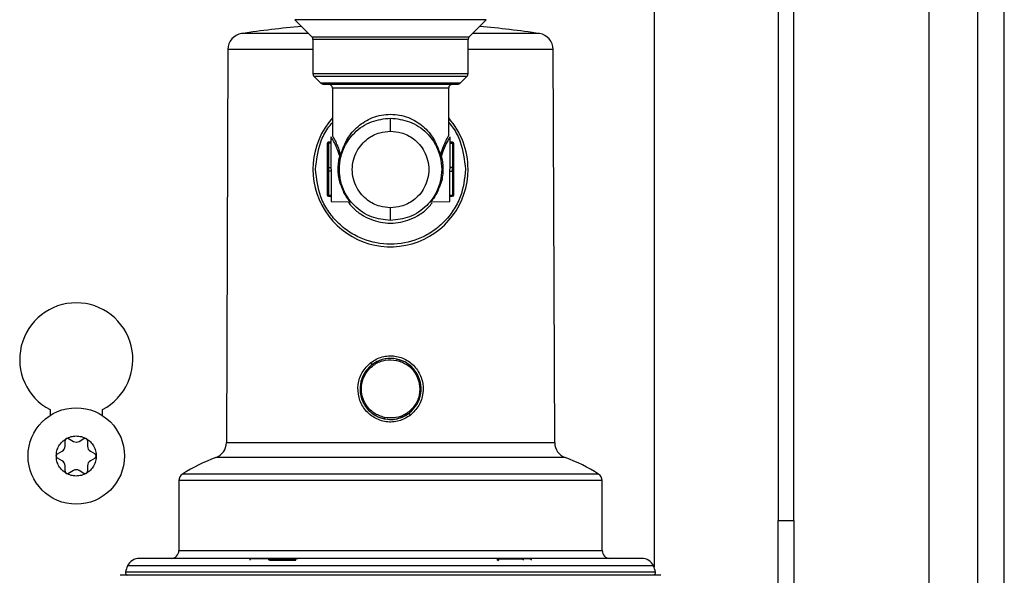
# Model space of a CAD drawing. Units: inches. Extents: x 21 to 136, y 18 to 145.
# Drawn here: x 89 to 93, y 133 to 135 of the extents above; entities that cross this region are included whole.
import ezdxf

# ---------------------------------------------------------------- set-up
doc = ezdxf.new("R2010")
doc.units = ezdxf.units.IN
doc.header["$MEASUREMENT"] = 0

msp = doc.modelspace()

# ---------------------------------------------------------------- linework, layer by layer
at = {"color": 7, "linetype": 'Continuous', "lineweight": 25}
for p, q in [((91.7765, 138.6311), (91.7765, 133.3861)), ((91.8365, 133.3861), (91.8365, 138.6311)), ((91.2962, 136.5231), (91.2962, 133.2056)), ((92.3602, 132.7731), (92.3602, 136.5231)), ((92.6515, 123.503), (92.6515, 136.5006)), ((89.9059, 135.3237), (89.9722, 135.2575)), ((90.5809, 135.2575), (90.6472, 135.3237)), ((89.9765, 135.2469), (89.9765, 135.1148)), ((90.5765, 135.1148), (90.5765, 135.2469)), ((89.6473, 135.2089), (89.6414, 133.6878)), ((90.9117, 133.6878), (90.9058, 135.2089)), ((89.9809, 135.1042), (90.0067, 135.0785)), ((90.5464, 135.0785), (90.5722, 135.1042)), ((90.0515, 135.0591), (90.0515, 134.875)), ((90.5015, 134.875), (90.5015, 135.0591)), ((90.2765, 134.8922), (90.2765, 134.9431)), ((90.0315, 134.8429), (90.0315, 134.7484)), ((90.0465, 134.8495), (90.0365, 134.8495)), ((90.0365, 134.8463), (90.0365, 134.7518)), ((90.0465, 134.8463), (90.0365, 134.8463)), ((90.0465, 134.7451), (90.0465, 134.8701)), ((90.5065, 134.8701), (90.5065, 134.7451)), ((90.5165, 134.8495), (90.5065, 134.8495)), ((90.5065, 134.8463), (90.5165, 134.8463)), ((90.5165, 134.8463), (90.5165, 134.7518)), ((90.5215, 134.7484), (90.5215, 134.8429)), ((90.0794, 134.7987), (90.078, 134.8028)), ((90.0822, 134.8051), (90.0849, 134.8051)), ((90.0822, 134.8051), (90.0836, 134.8011)), ((90.0836, 134.8011), (90.0849, 134.8051)), ((90.4682, 134.8051), (90.4709, 134.8051)), ((90.4682, 134.8051), (90.4695, 134.8011)), ((90.4695, 134.8011), (90.4709, 134.8051)), ((90.4751, 134.8028), (90.4737, 134.7987)), ((90.0793, 134.7514), (90.0793, 134.7624)), ((90.0315, 134.7417), (90.0315, 134.6473)), ((90.0365, 134.7518), (90.0365, 134.7384)), ((90.0365, 134.7518), (90.0465, 134.7518)), ((90.0465, 134.7384), (90.0365, 134.7384)), ((90.0365, 134.7384), (90.0365, 134.644)), ((90.0465, 134.7451), (90.0465, 134.6201)), ((90.5165, 134.7518), (90.5065, 134.7518)), ((90.5065, 134.6201), (90.5065, 134.7451)), ((90.5065, 134.7384), (90.5165, 134.7384)), ((90.5165, 134.7384), (90.5165, 134.7518)), ((90.5165, 134.7384), (90.5165, 134.644)), ((90.5215, 134.6473), (90.5215, 134.7417)), ((90.0813, 134.715), (90.0803, 134.7211)), ((90.0465, 134.644), (90.0365, 134.644)), ((90.0365, 134.6407), (90.0465, 134.6407)), ((90.0465, 134.6201), (90.122, 134.6188)), ((90.4311, 134.6188), (90.5065, 134.6201)), ((90.5165, 134.644), (90.5065, 134.644)), ((90.5065, 134.6407), (90.5165, 134.6407)), ((90.2765, 134.5471), (90.2765, 134.5962)), ((88.959, 133.8156), (88.959, 133.7925)), ((89.162, 133.7925), (89.162, 133.8156)), ((89.0173, 133.674), (89.0173, 133.6954)), ((89.0308, 133.7032), (89.0493, 133.6925)), ((89.0718, 133.6925), (89.0903, 133.7032)), ((89.1038, 133.6954), (89.1038, 133.674)), ((88.9875, 133.6439), (89.006, 133.6546)), ((89.006, 133.6176), (88.9875, 133.6283)), ((89.115, 133.6546), (89.1335, 133.6439)), ((89.1335, 133.6283), (89.115, 133.6176)), ((89.0173, 133.5768), (89.0173, 133.5981)), ((89.0493, 133.5796), (89.0308, 133.569)), ((89.0903, 133.569), (89.0718, 133.5796)), ((89.1038, 133.5981), (89.1038, 133.5768)), ((89.4575, 133.5408), (89.4575, 133.2701)), ((91.0955, 133.2701), (91.0955, 133.5408)), ((91.7765, 133.3861), (91.8365, 133.3861)), ((91.7765, 132.8861), (91.7765, 133.3861)), ((91.8365, 133.3861), (91.8365, 132.8861)), ((89.8351, 133.2388), (89.7375, 133.2384)), ((89.8162, 133.2389), (89.7755, 133.2388)), ((89.8077, 133.2384), (89.9103, 133.2387)), ((90.6911, 133.2387), (90.7868, 133.2384)), ((90.6942, 133.2377), (90.7868, 133.2374)), ((90.8156, 133.2384), (90.718, 133.2388)), ((90.7776, 133.2388), (90.7369, 133.2389)), ((89.8077, 133.2334), (89.9103, 133.2337)), ((91.3157, 133.1754), (89.2374, 133.1754)), ((91.2962, 133.1759), (91.2962, 133.1754))]:
    msp.add_line(p, q, dxfattribs=at)
at = {"color": 8, "linetype": 'Continuous', "lineweight": 25}
for p, q in [((92.5495, 123.9215), (92.5495, 136.5006)), ((90.2765, 135.3237), (89.9059, 135.3237)), ((90.6472, 135.3237), (90.2765, 135.3237)), ((89.9722, 135.2575), (90.2765, 135.2575)), ((90.2765, 135.2575), (90.5809, 135.2575)), ((90.5765, 135.2469), (89.9765, 135.2469)), ((89.9765, 135.2089), (89.6473, 135.2089)), ((90.9058, 135.2089), (90.5765, 135.2089)), ((90.5765, 135.1148), (89.9765, 135.1148)), ((90.2765, 135.1042), (89.9809, 135.1042)), ((90.5722, 135.1042), (90.2765, 135.1042)), ((90.2765, 135.0785), (90.0067, 135.0785)), ((90.5464, 135.0785), (90.2765, 135.0785)), ((90.5015, 135.0591), (90.0515, 135.0591)), ((90.0365, 134.8495), (90.0365, 134.8463)), ((90.5165, 134.8463), (90.5165, 134.8495)), ((90.0365, 134.644), (90.0365, 134.6407)), ((90.1218, 134.6188), (90.1196, 134.6214)), ((90.4335, 134.6213), (90.4313, 134.6188)), ((90.5165, 134.6407), (90.5165, 134.644)), ((89.6414, 133.6878), (90.9117, 133.6878)), ((90.9526, 133.6298), (89.6005, 133.6298)), ((91.0955, 133.5408), (89.4575, 133.5408)), ((91.0817, 133.5661), (89.4714, 133.5661)), ((89.4575, 133.2701), (91.0955, 133.2701)), ((91.294, 133.2109), (89.2591, 133.2109)), ((91.302, 133.1873), (89.2511, 133.1873))]:
    msp.add_line(p, q, dxfattribs=at)
at = {"color": 7, "linetype": 'Continuous', "lineweight": 25, "flags": 128}
for points in [[(90.0796, 134.7922), (90.0805, 134.7921), (90.0814, 134.792), (90.0822, 134.792), (90.0829, 134.792), (90.0835, 134.7922), (90.0839, 134.7924), (90.0843, 134.7926), (90.0844, 134.7929)], [(90.4687, 134.7929), (90.4688, 134.7926), (90.4692, 134.7924), (90.4696, 134.7922), (90.4702, 134.792), (90.4709, 134.792), (90.4717, 134.792), (90.4726, 134.7921), (90.4734, 134.7922)], [(89.7755, 133.2388), (89.7746, 133.2387), (89.7744, 133.2386)], [(90.779, 133.2386), (90.7785, 133.2387), (90.7776, 133.2388)]]:
    msp.add_lwpolyline(points, dxfattribs=at)
at = {"color": 7, "linetype": 'Continuous', "lineweight": 25}
msp.add_circle((89.0605, 133.6361), 0.1865, dxfattribs=at)
for centre, radius, start, end in [((90.2765, 131.4381), 3.875, 95.1026, 98.5558), ((90.2765, 131.4381), 3.875, 81.4442, 84.8974), ((89.7093, 135.2087), 0.062, 98.5348, 179.7756), ((89.9615, 135.2469), 0.015, 0, 45), ((90.5915, 135.2469), 0.015, 135, 180), ((90.8438, 135.2087), 0.062, 0.2244, 81.4513), ((89.9915, 135.1148), 0.015, 180, 225), ((90.5615, 135.1148), 0.015, 315, 0), ((90.0173, 135.0891), 0.015, 225, 270), ((90.0365, 135.0591), 0.015, 0, 90), ((90.5165, 135.0591), 0.015, 90, 180), ((90.5358, 135.0891), 0.015, 270, 315), ((90.2765, 134.7451), 0.3, 138.5904, 0), ((90.2765, 134.7451), 0.3, 0, 41.4096), ((90.0365, 134.8445), 0.005, 90, 180), ((90.5165, 134.8445), 0.005, 0, 90), ((90.0763, 134.8109), 0.00834, 281.7239, 315.285), ((90.0771, 134.8074), 0.009, 284.7607, 316.0992), ((90.082, 134.8015), 0.00462, 351.6343, 50.2996), ((90.4711, 134.8015), 0.00462, 129.7004, 188.3657), ((90.476, 134.8074), 0.009, 223.9008, 255.2393), ((90.4768, 134.8109), 0.00834, 224.715, 258.2761), ((90.0359, 134.7474), 0.00443, 81.0312, 166.5212), ((90.0359, 134.7428), 0.00443, 193.4791, 278.9689), ((90.5172, 134.7474), 0.00443, 13.4788, 98.9688), ((90.5172, 134.7428), 0.00443, 261.0311, 346.5209), ((90.0359, 134.6483), 0.00443, 193.4791, 278.9689), ((90.0365, 134.6457), 0.005, 180, 270), ((90.5172, 134.6483), 0.00443, 261.0311, 346.5209), ((90.5165, 134.6457), 0.005, 270, 0), ((89.0605, 134.0096), 0.219, 297.6113, 242.3887), ((91.7956, 133.6865), 1.5292, 167.7509, 167.9376), ((90.1813, 133.9802), 0.025, 21.0615, 42.486), ((91.7657, 133.4599), 1.5474, 167.8649, 168.0508), ((90.3711, 133.8103), 0.0241, 200.3191, 222.7151), ((89.0263, 133.6954), 0.009, 120, 180), ((89.0263, 133.6954), 0.009, 60, 120), ((89.0948, 133.6954), 0.009, 60, 120), ((89.0948, 133.6954), 0.009, 0, 60), ((88.9948, 133.674), 0.0225, 300, 0), ((89.0605, 133.712), 0.0225, 240, 300), ((89.1263, 133.674), 0.0225, 180, 240), ((89.5794, 133.6881), 0.062, 289.9672, 359.7756), ((90.9737, 133.6881), 0.062, 180.2244, 250.0328), ((88.992, 133.6361), 0.009, 120, 180), ((88.992, 133.6361), 0.009, 180, 240), ((88.9948, 133.5981), 0.0225, 0, 60), ((89.1263, 133.5981), 0.0225, 120, 180), ((89.129, 133.6361), 0.009, 0, 60), ((89.129, 133.6361), 0.009, 300, 0), ((89.8245, 133.0132), 0.656, 109.9672, 122.5706), ((90.7285, 133.0132), 0.656, 57.4294, 70.0328), ((89.0605, 133.5602), 0.0225, 60, 120), ((89.0263, 133.5768), 0.009, 180, 240), ((89.0263, 133.5768), 0.009, 240, 300), ((89.0948, 133.5768), 0.009, 240, 300), ((89.0948, 133.5768), 0.009, 300, 0), ((89.4875, 133.5408), 0.03, 122.5706, 180), ((91.0655, 133.5408), 0.03, 0, 57.4294), ((89.3046, 133.1901), 0.05, 90, 155.3516), ((89.4275, 133.2701), 0.03, 270, 0), ((89.8083, 133.2338), 0.00458, 97.5049, 185.7011), ((90.7864, 133.2337), 0.00471, 356.2187, 85.3318), ((91.1255, 133.2701), 0.03, 180, 270), ((91.2485, 133.1901), 0.05, 24.6484, 90), ((89.3682, 133.1609), 0.12, 155.3516, 167.2944), ((91.1849, 133.1609), 0.12, 12.7056, 24.6484), ((89.2374, 133.1454), 0.03, 90, 103.2258), ((89.2609, 133.1851), 0.01, 167.2944, 255.0593), ((91.2922, 133.1851), 0.01, 284.9407, 12.7056), ((91.3157, 133.1454), 0.03, 76.7742, 90)]:
    msp.add_arc(centre, radius, start, end, dxfattribs=at)
for points, knots in [([(89.9597, 135.27), (89.9585, 135.27), (89.9241, 135.27), (89.8671, 135.27), (89.7939, 135.27), (89.7409, 135.27), (89.7065, 135.27), (89.7022, 135.27), (89.7001, 135.27)], [0, 0, 0, 0, 0.006729, 0.205383, 0.404037, 0.602692, 0.801346, 1, 1, 1, 1]), ([(90.853, 135.27), (90.8509, 135.27), (90.8466, 135.27), (90.8122, 135.27), (90.7592, 135.27), (90.686, 135.27), (90.629, 135.27), (90.5946, 135.27), (90.5934, 135.27)], [0, 0, 0, 0, 0.198654, 0.397308, 0.595963, 0.794617, 0.993271, 1, 1, 1, 1]), ([(90.0173, 135.0741), (90.0207, 135.0741), (90.0261, 135.0741), (90.0584, 135.0741), (90.0919, 135.0741), (90.1334, 135.0741), (90.1938, 135.0741), (90.2439, 135.0741), (90.2765, 135.0741)], [0, 0, 0, 0, 0.239457, 0.368361, 0.5, 0.631639, 0.760543, 1, 1, 1, 1]), ([(90.2765, 135.0741), (90.3092, 135.0741), (90.3593, 135.0741), (90.4197, 135.0741), (90.4612, 135.0741), (90.4947, 135.0741), (90.527, 135.0741), (90.5324, 135.0741), (90.5358, 135.0741)], [0, 0, 0, 0, 0.239457, 0.368361, 0.5, 0.631639, 0.760543, 1, 1, 1, 1]), ([(90.0849, 134.8051), (90.0923, 134.8251), (90.1071, 134.8652), (90.1482, 134.9125), (90.1957, 134.9424), (90.2407, 134.9561), (90.2648, 134.9574), (90.2765, 134.9581)], [0, 0, 0, 0, 0.2500714, 0.4997642, 0.7492506, 0.8767982, 1, 1, 1, 1]), ([(90.2765, 134.9581), (90.2883, 134.9574), (90.3124, 134.9561), (90.3575, 134.9424), (90.4049, 134.9124), (90.446, 134.8651), (90.4608, 134.8251), (90.4682, 134.8051)], [0, 0, 0, 0, 0.12321, 0.250774, 0.500581, 0.750355, 1, 1, 1, 1]), ([(90.0785, 134.7451), (90.0797, 134.7611), (90.0818, 134.7912), (90.1002, 134.8401), (90.1291, 134.8809), (90.1669, 134.9114), (90.2129, 134.9362), (90.2513, 134.9404), (90.2765, 134.9431)], [0, 0, 0, 0, 0.155101, 0.290304, 0.500176, 0.63054, 0.757484, 1, 1, 1, 1]), ([(90.2765, 134.9431), (90.3018, 134.9404), (90.3402, 134.9362), (90.3862, 134.9114), (90.424, 134.8809), (90.4529, 134.8401), (90.4713, 134.7912), (90.4734, 134.7611), (90.4745, 134.7451)], [0, 0, 0, 0, 0.242514, 0.369458, 0.499824, 0.709692, 0.844896, 1, 1, 1, 1]), ([(90.2765, 134.5962), (90.2626, 134.5974), (90.2309, 134.6), (90.1925, 134.62), (90.1636, 134.6467), (90.1444, 134.6745), (90.1316, 134.7078), (90.127, 134.7442), (90.1316, 134.7807), (90.1444, 134.8139), (90.1636, 134.8417), (90.1925, 134.8684), (90.2309, 134.8884), (90.2626, 134.891), (90.2765, 134.8922)], [0, 0, 0, 0, 0.090312, 0.204551, 0.271408, 0.343926, 0.42078, 0.5, 0.57922, 0.656074, 0.728592, 0.795449, 0.909688, 1, 1, 1, 1]), ([(90.2765, 134.8922), (90.2905, 134.891), (90.3222, 134.8884), (90.3606, 134.8684), (90.3895, 134.8417), (90.4087, 134.8139), (90.4215, 134.7807), (90.4261, 134.7442), (90.4215, 134.7078), (90.4087, 134.6745), (90.3895, 134.6467), (90.3606, 134.62), (90.3222, 134.6), (90.2905, 134.5974), (90.2765, 134.5962)], [0, 0, 0, 0, 0.0903118, 0.2045514, 0.2714077, 0.343926, 0.4207796, 0.5, 0.5792204, 0.656074, 0.7285923, 0.7954486, 0.9096882, 1, 1, 1, 1]), ([(90.0796, 134.7922), (90.0799, 134.7934), (90.0803, 134.7955), (90.0797, 134.7976), (90.0794, 134.7987)], [0, 0, 0, 0, 0.514299, 1, 1, 1, 1]), ([(90.0836, 134.8011), (90.0841, 134.7998), (90.0851, 134.7971), (90.0847, 134.7943), (90.0844, 134.7929)], [0, 0, 0, 0, 0.503795, 1, 1, 1, 1]), ([(90.4695, 134.8011), (90.469, 134.7998), (90.468, 134.7971), (90.4684, 134.7943), (90.4687, 134.7929)], [0, 0, 0, 0, 0.507, 1, 1, 1, 1]), ([(90.4737, 134.7987), (90.4734, 134.7976), (90.4728, 134.7955), (90.4732, 134.7934), (90.4734, 134.7922)], [0, 0, 0, 0, 0.485701, 1, 1, 1, 1]), ([(90.0736, 134.7451), (90.0739, 134.753), (90.0745, 134.7694), (90.0779, 134.7845), (90.0796, 134.7922)], [0, 0, 0, 0, 0.487522, 1, 1, 1, 1]), ([(90.4734, 134.7922), (90.4752, 134.7845), (90.4786, 134.7694), (90.4792, 134.753), (90.4795, 134.7451)], [0, 0, 0, 0, 0.512478, 1, 1, 1, 1]), ([(90.5665, 134.7451), (90.5627, 134.7086), (90.5567, 134.6525), (90.5206, 134.5849), (90.4831, 134.5386), (90.4367, 134.5009), (90.3691, 134.4659), (90.2765, 134.4481), (90.1839, 134.4659), (90.1164, 134.5009), (90.07, 134.5386), (90.0325, 134.5849), (89.9964, 134.6525), (89.9904, 134.7086), (89.9865, 134.7451)], [0, 0, 0, 0, 0.119728, 0.18418, 0.25, 0.31582, 0.380272, 0.5, 0.619728, 0.68418, 0.75, 0.81582, 0.880272, 1, 1, 1, 1]), ([(90.2765, 134.5471), (90.2513, 134.5498), (90.2129, 134.5539), (90.1669, 134.5788), (90.1291, 134.6092), (90.1002, 134.6501), (90.0818, 134.6989), (90.0797, 134.729), (90.0785, 134.7451)], [0, 0, 0, 0, 0.242514, 0.369458, 0.499824, 0.709692, 0.844896, 1, 1, 1, 1]), ([(90.4745, 134.7451), (90.4734, 134.729), (90.4713, 134.6989), (90.4529, 134.6501), (90.424, 134.6092), (90.3862, 134.5788), (90.3402, 134.5539), (90.3018, 134.5498), (90.2765, 134.5471)], [0, 0, 0, 0, 0.155101, 0.290304, 0.500176, 0.63054, 0.757484, 1, 1, 1, 1]), ([(90.1196, 134.6214), (90.1177, 134.6236), (90.1123, 134.6303), (90.0986, 134.6476), (90.091, 134.6682), (90.0886, 134.6748)], [0, 0, 0, 0, 0.2541606, 0.7604838, 1, 1, 1, 1]), ([(90.4645, 134.6748), (90.4621, 134.6681), (90.4545, 134.6475), (90.4408, 134.6303), (90.4353, 134.6236), (90.4335, 134.6213)], [0, 0, 0, 0, 0.241174, 0.74658, 1, 1, 1, 1]), ([(90.1071, 134.6388), (90.1093, 134.6352), (90.1146, 134.6267), (90.1204, 134.6205), (90.1213, 134.6193), (90.1218, 134.6188)], [0, 0, 0, 0, 0.272168, 0.6367953, 1, 1, 1, 1]), ([(90.2529, 133.7851), (90.2388, 133.7899), (90.2106, 133.7994), (90.1793, 133.8328), (90.1626, 133.8746), (90.1633, 133.9198), (90.1812, 133.9614), (90.2135, 133.9926), (90.2558, 134.0104), (90.2854, 134.0075), (90.3002, 134.006)], [0, 0, 0, 0, 0.125101, 0.250074, 0.374991, 0.499894, 0.624839, 0.749882, 0.874943, 1, 1, 1, 1]), ([(90.3012, 134.0109), (90.2918, 134.0123), (90.2728, 134.015), (90.2443, 134.0101), (90.2175, 133.9994), (90.2027, 133.9872), (90.1954, 133.9811)], [0, 0, 0, 0, 0.250448, 0.500437, 0.749982, 1, 1, 1, 1]), ([(90.1997, 133.9971), (90.2066, 134.0018), (90.2203, 134.0113), (90.2439, 134.02), (90.2686, 134.0243), (90.2937, 134.0232), (90.3181, 134.0174), (90.3483, 134.0032), (90.3797, 133.9748), (90.4016, 133.9289), (90.4046, 133.8782), (90.3891, 133.8291), (90.3653, 133.8057), (90.3534, 133.794)], [0, 0, 0, 0, 0.062902, 0.125516, 0.188186, 0.250783, 0.31329, 0.37604, 0.500727, 0.625461, 0.750302, 0.875159, 1, 1, 1, 1]), ([(90.3579, 133.8099), (90.3675, 133.8214), (90.3869, 133.8443), (90.3972, 133.8894), (90.3911, 133.9346), (90.3684, 133.9741), (90.3329, 134.0026), (90.2894, 134.0157), (90.2431, 134.0125), (90.2175, 133.997), (90.2046, 133.9892)], [0, 0, 0, 0, 0.125094, 0.250185, 0.375092, 0.500071, 0.625115, 0.750042, 0.874936, 1, 1, 1, 1]), ([(90.3002, 134.006), (90.3143, 134.0013), (90.3425, 133.9918), (90.3737, 133.9584), (90.3905, 133.9166), (90.3898, 133.8714), (90.372, 133.8299), (90.3397, 133.7986), (90.2975, 133.7808), (90.2678, 133.7837), (90.2529, 133.7851)], [0, 0, 0, 0, 0.12495, 0.249923, 0.374883, 0.499746, 0.624569, 0.749399, 0.874289, 1, 1, 1, 1]), ([(90.3578, 133.81), (90.3649, 133.818), (90.3792, 133.8339), (90.3916, 133.864), (90.3959, 133.8959), (90.3914, 133.9279), (90.3786, 133.9575), (90.3582, 133.9825), (90.332, 134.0017), (90.3115, 134.0078), (90.3012, 134.0109)], [0, 0, 0, 0, 0.125023, 0.250071, 0.375156, 0.499996, 0.624817, 0.749788, 0.874858, 1, 1, 1, 1]), ([(90.3534, 133.794), (90.3391, 133.7852), (90.3177, 133.772), (90.2845, 133.7669), (90.2594, 133.7678), (90.2349, 133.7737), (90.2048, 133.7879), (90.1733, 133.8163), (90.1514, 133.8622), (90.1485, 133.9128), (90.164, 133.9619), (90.1878, 133.9854), (90.1997, 133.9971)], [0, 0, 0, 0, 0.124849, 0.18762, 0.250317, 0.31296, 0.375892, 0.500738, 0.62551, 0.750279, 0.87515, 1, 1, 1, 1]), ([(90.1953, 133.9812), (90.1856, 133.9697), (90.1662, 133.9468), (90.1559, 133.9017), (90.162, 133.8566), (90.1846, 133.817), (90.2202, 133.7886), (90.2638, 133.7754), (90.31, 133.7786), (90.3357, 133.7942), (90.3485, 133.802)], [0, 0, 0, 0, 0.125022, 0.249925, 0.374843, 0.499836, 0.624945, 0.750036, 0.87494, 1, 1, 1, 1]), ([(90.1954, 133.9811), (90.1882, 133.9731), (90.1739, 133.9572), (90.1615, 133.9271), (90.1572, 133.8952), (90.1616, 133.8633), (90.1745, 133.8336), (90.1949, 133.8086), (90.2211, 133.7894), (90.2416, 133.7833), (90.2518, 133.7802)], [0, 0, 0, 0, 0.125108, 0.250088, 0.374928, 0.499892, 0.624903, 0.75004, 0.875052, 1, 1, 1, 1]), ([(90.1953, 133.9812), (90.1968, 133.9826), (90.1998, 133.9854), (90.203, 133.9879), (90.2046, 133.9892)], [0, 0, 0, 0, 0.498443, 1, 1, 1, 1]), ([(90.2518, 133.7802), (90.2613, 133.7789), (90.2803, 133.7762), (90.3088, 133.781), (90.3356, 133.7918), (90.3504, 133.804), (90.3578, 133.81)], [0, 0, 0, 0, 0.249835, 0.500215, 0.75041, 1, 1, 1, 1]), ([(90.3485, 133.802), (90.3501, 133.8032), (90.3533, 133.8058), (90.3564, 133.8085), (90.3579, 133.8099)], [0, 0, 0, 0, 0.499065, 1, 1, 1, 1]), ([(88.983, 133.6361), (88.9835, 133.6427), (88.9846, 133.6563), (88.9927, 133.6752), (89.0051, 133.6918), (89.0163, 133.6994), (89.0218, 133.7032)], [0, 0, 0, 0, 0.245667, 0.5, 0.754333, 1, 1, 1, 1]), ([(89.0993, 133.7032), (89.1048, 133.6994), (89.116, 133.6918), (89.1284, 133.6752), (89.1365, 133.6563), (89.1376, 133.6427), (89.138, 133.6361)], [0, 0, 0, 0, 0.245667, 0.5, 0.754333, 1, 1, 1, 1]), ([(89.0218, 133.569), (89.0163, 133.5727), (89.0051, 133.5804), (88.9927, 133.5969), (88.9846, 133.6159), (88.9835, 133.6294), (88.983, 133.6361)], [0, 0, 0, 0, 0.245667, 0.5, 0.754333, 1, 1, 1, 1]), ([(89.138, 133.6361), (89.1376, 133.6294), (89.1365, 133.6159), (89.1284, 133.5969), (89.116, 133.5804), (89.1048, 133.5727), (89.0993, 133.569)], [0, 0, 0, 0, 0.245667, 0.5, 0.754333, 1, 1, 1, 1]), ([(91.2485, 133.2401), (91.2454, 133.2401), (91.2389, 133.2401), (91.1941, 133.2401), (91.1411, 133.2401), (91.0743, 133.2401), (90.9687, 133.2401), (90.8133, 133.2401), (90.6391, 133.2401), (90.4579, 133.2401), (90.2765, 133.2401), (90.0952, 133.2401), (89.9455, 133.2401), (89.8287, 133.2401), (89.7144, 133.2401), (89.5844, 133.2401), (89.458, 133.2401), (89.3683, 133.2401), (89.3142, 133.2401), (89.3077, 133.2401), (89.3046, 133.2401)], [0, 0, 0, 0, 0.058248, 0.119986, 0.152183, 0.184373, 0.250041, 0.31571, 0.380014, 0.441752, 0.5, 0.558248, 0.619986, 0.652183, 0.684373, 0.750041, 0.81571, 0.880014, 0.941752, 1, 1, 1, 1]), ([(89.7375, 133.2384), (89.7368, 133.2383), (89.7355, 133.2382), (89.7338, 133.2372), (89.7326, 133.2358), (89.7321, 133.2344), (89.7321, 133.2336), (89.7321, 133.2334)], [0, 0, 0, 0, 0.240538, 0.481451, 0.71058, 0.920137, 1, 1, 1, 1]), ([(89.8077, 133.2384), (89.8077, 133.2383), (89.8077, 133.2382), (89.8077, 133.237), (89.8077, 133.2353), (89.8077, 133.234), (89.8077, 133.2334)], [0, 0, 0, 0, 0.25, 0.5, 0.75, 1, 1, 1, 1]), ([(89.9173, 133.2387), (89.9163, 133.2387), (89.9142, 133.2387), (89.9116, 133.2387), (89.9103, 133.2387)], [0, 0, 0, 0, 0.499798, 1, 1, 1, 1]), ([(89.9103, 133.2337), (89.9103, 133.2345), (89.9103, 133.2359), (89.9103, 133.2376), (89.9103, 133.2385), (89.9103, 133.2387), (89.9103, 133.2387)], [0, 0, 0, 0, 0.2796219, 0.5592392, 0.7796178, 1, 1, 1, 1]), ([(90.6873, 133.2337), (90.6886, 133.2345), (90.6904, 133.2355), (90.6917, 133.2369), (90.6917, 133.2375), (90.6917, 133.2377)], [0, 0, 0, 0, 0.641471, 0.854129, 1, 1, 1, 1]), ([(90.6917, 133.2377), (90.6916, 133.238), (90.6914, 133.2386), (90.6912, 133.2387), (90.6911, 133.2387)], [0, 0, 0, 0, 0.415594, 1, 1, 1, 1]), ([(90.6911, 133.2387), (90.6916, 133.2387), (90.6927, 133.2386), (90.6937, 133.238), (90.6942, 133.2377)], [0, 0, 0, 0, 0.5095889, 1, 1, 1, 1]), ([(90.6942, 133.2377), (90.6943, 133.2374), (90.6947, 133.2367), (90.6947, 133.2353), (90.694, 133.2329), (90.6924, 133.231), (90.6913, 133.2298)], [0, 0, 0, 0, 0.125088, 0.250487, 0.500112, 1, 1, 1, 1]), ([(90.7868, 133.2374), (90.7868, 133.2377), (90.7868, 133.2382), (90.7868, 133.2383), (90.7868, 133.2384)], [0, 0, 0, 0, 0.5, 1, 1, 1, 1]), ([(90.7911, 133.2334), (90.7909, 133.2338), (90.7905, 133.2346), (90.7896, 133.2358), (90.7883, 133.2368), (90.7873, 133.2372), (90.7868, 133.2374)], [0, 0, 0, 0, 0.214586, 0.500053, 0.702362, 1, 1, 1, 1]), ([(90.8156, 133.2384), (90.8163, 133.2383), (90.8176, 133.2382), (90.8193, 133.2372), (90.8205, 133.2358), (90.821, 133.2344), (90.821, 133.2336), (90.821, 133.2334)], [0, 0, 0, 0, 0.240538, 0.481451, 0.71058, 0.920137, 1, 1, 1, 1])]:
    msp.add_open_spline(points, degree=3, knots=knots, dxfattribs=at)
at = {"color": 8, "linetype": 'Continuous', "lineweight": 25}
for points, knots in [([(89.9865, 134.7451), (89.9906, 134.7814), (89.9969, 134.8372), (90.0266, 134.8965), (90.0454, 134.9185), (90.0515, 134.9256)], [0, 0, 0, 0, 0.556465, 0.85602, 1, 1, 1, 1]), ([(90.5015, 134.9256), (90.5077, 134.9185), (90.5265, 134.8965), (90.5562, 134.8372), (90.5625, 134.7814), (90.5665, 134.7451)], [0, 0, 0, 0, 0.14398, 0.443535, 1, 1, 1, 1]), ([(90.0516, 134.875), (90.0521, 134.8741), (90.0533, 134.8721), (90.0614, 134.8567), (90.0721, 134.8348), (90.0788, 134.815), (90.0822, 134.8051)], [0, 0, 0, 0, 0.24806, 0.498342, 0.748605, 1, 1, 1, 1]), ([(90.4709, 134.8051), (90.4742, 134.8149), (90.4809, 134.8345), (90.4918, 134.8569), (90.4991, 134.8708), (90.5025, 134.8767), (90.5015, 134.8751), (90.5015, 134.875)], [0, 0, 0, 0, 0.2495278, 0.4994359, 0.749205, 0.9983471, 1, 1, 1, 1]), ([(90.078, 134.8028), (90.0763, 134.8077), (90.073, 134.8175), (90.0656, 134.8348), (90.0567, 134.8527), (90.0483, 134.8672), (90.0472, 134.8691), (90.0467, 134.87)], [0, 0, 0, 0, 0.125916, 0.252169, 0.502512, 0.752501, 1, 1, 1, 1]), ([(90.5064, 134.87), (90.5064, 134.8701), (90.5074, 134.8717), (90.504, 134.866), (90.4953, 134.8506), (90.4834, 134.8271), (90.4768, 134.8077), (90.4751, 134.8028)], [0, 0, 0, 0, 0.001585, 0.250551, 0.500498, 0.874416, 1, 1, 1, 1]), ([(90.0886, 134.6748), (90.0855, 134.6815), (90.0796, 134.6948), (90.0747, 134.7199), (90.074, 134.7368), (90.0736, 134.7451)], [0, 0, 0, 0, 0.344519, 0.681021, 1, 1, 1, 1]), ([(90.4795, 134.7451), (90.4791, 134.7368), (90.4784, 134.7199), (90.4735, 134.6947), (90.4675, 134.6815), (90.4645, 134.6748)], [0, 0, 0, 0, 0.31923, 0.656021, 1, 1, 1, 1]), ([(90.1125, 134.6189), (90.1179, 134.6117), (90.132, 134.5931), (90.1619, 134.5701), (90.2101, 134.5447), (90.2765, 134.5321), (90.3431, 134.5447), (90.3912, 134.5701), (90.42, 134.5921), (90.4333, 134.6095), (90.4378, 134.6155)], [0, 0, 0, 0, 0.071899, 0.186162, 0.298051, 0.5059, 0.71375, 0.825638, 0.939902, 1, 1, 1, 1])]:
    msp.add_open_spline(points, degree=3, knots=knots, dxfattribs=at)
at = {"color": 7, "linetype": 'Continuous', "lineweight": 25}
for points in [[(90.0365, 134.8463), (90.0359, 134.8462), (90.0346, 134.8461), (90.0329, 134.8453), (90.0318, 134.8442), (90.0316, 134.8433), (90.0315, 134.8429)], [(90.5165, 134.8463), (90.5172, 134.8462), (90.5185, 134.8461), (90.5202, 134.8453), (90.5213, 134.8442), (90.5215, 134.8433), (90.5215, 134.8429)], [(90.0315, 134.7484), (90.0315, 134.7479), (90.0315, 134.7469), (90.0315, 134.7457), (90.0315, 134.7451)], [(90.0315, 134.7451), (90.0315, 134.7445), (90.0315, 134.7432), (90.0315, 134.7422), (90.0315, 134.7417)], [(90.5215, 134.7451), (90.5215, 134.7457), (90.5215, 134.7469), (90.5215, 134.7479), (90.5215, 134.7484)], [(90.5215, 134.7417), (90.5215, 134.7422), (90.5215, 134.7432), (90.5215, 134.7445), (90.5215, 134.7451)], [(89.0218, 133.7032), (89.0279, 133.7062), (89.0401, 133.7122), (89.0537, 133.7131), (89.0605, 133.7136)], [(89.0605, 133.7136), (89.0673, 133.7131), (89.0809, 133.7122), (89.0932, 133.7062), (89.0993, 133.7032)], [(89.0605, 133.5586), (89.0537, 133.559), (89.0401, 133.5599), (89.0279, 133.566), (89.0218, 133.569)], [(89.0993, 133.569), (89.0932, 133.566), (89.0809, 133.5599), (89.0673, 133.559), (89.0605, 133.5586)], [(90.6942, 133.2377), (90.6937, 133.2376), (90.6929, 133.2375), (90.6921, 133.2376), (90.6917, 133.2377)]]:
    msp.add_open_spline(points, degree=3, dxfattribs=at)

doc.saveas('drawing.dxf')
